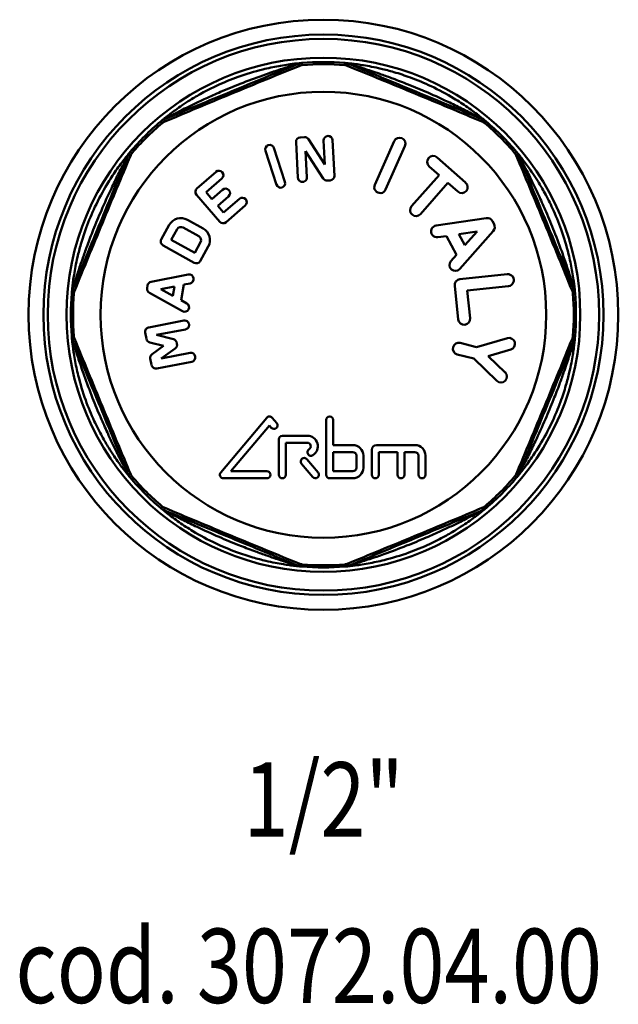
# Model space of a CAD drawing. Extents: x 562 to 756, y 76 to 290.
# Drawn here: x 642 to 682, y 76 to 142 of the extents above; entities that cross this region are included whole.
import ezdxf
from ezdxf.enums import TextEntityAlignment as Align

# ---------------------------------------------------------------- set-up
doc = ezdxf.new("R2010")
doc.units = 0
doc.layers.add('AM_0', color=7, linetype='CONTINUOUS', lineweight=50)
doc.styles.get("Standard").update_dxf_attribs({"font": 'simplex.shx', "width": 0.8})

msp = doc.modelspace()

# ---------------------------------------------------------------- linework, layer by layer
at = {"layer": 'AM_0'}
for p, q in [((660.765, 139.254), (660.778, 139.108)), ((663.662, 139.254), (663.65, 139.108)), ((651.261, 135.317), (651.355, 135.205)), ((673.167, 135.317), (673.072, 135.205)), ((660.372, 133.936), (660.498, 131.539)), ((660.933, 134.266), (660.656, 134.251)), ((662.312, 132.417), (661.2, 134.129)), ((662.227, 134.033), (662.312, 132.417)), ((662.952, 131.668), (662.826, 134.064)), ((666.973, 133.989), (665.672, 131.066)), ((649.212, 133.269), (649.324, 133.175)), ((658.313, 133.351), (659.055, 131.068)), ((659.625, 131.254), (658.884, 133.536)), ((661.005, 133.328), (662.206, 131.478)), ((661.097, 131.57), (661.005, 133.328)), ((666.403, 130.741), (667.704, 133.664)), ((675.103, 133.175), (675.215, 133.269)), ((671.788, 131.203), (669.871, 132.899)), ((654.985, 131.932), (653.696, 130.812)), ((669.341, 132.3), (670, 131.717)), ((654.316, 130.556), (655.378, 131.479)), ((662.473, 131.342), (662.668, 131.352)), ((670, 131.717), (668.145, 129.62)), ((668.744, 129.09), (670.599, 131.187)), ((670.599, 131.187), (671.258, 130.604)), ((654.71, 130.103), (654.316, 130.556)), ((655.432, 130.731), (654.71, 130.103)), ((653.666, 130.389), (655.241, 128.577)), ((655.103, 129.65), (655.826, 130.278)), ((656.559, 130.121), (655.497, 129.197)), ((655.497, 129.197), (655.103, 129.65)), ((655.664, 128.548), (656.953, 129.668)), ((654.114, 128.125), (653.065, 128.706)), ((673.175, 128.822), (669.807, 128.318)), ((673.7, 128.406), (673.585, 128.617)), ((651.841, 128.355), (651.304, 127.387)), ((651.975, 127.358), (652.366, 128.065)), ((652.774, 128.182), (653.823, 127.6)), ((671.332, 127.738), (672.553, 127.92)), ((671.391, 125.4), (673.648, 127.95)), ((672.553, 127.92), (671.735, 126.995)), ((653.549, 126.486), (651.975, 127.358)), ((653.94, 127.192), (653.549, 126.486)), ((669.925, 127.527), (670.49, 127.612)), ((670.49, 127.612), (671.171, 126.358)), ((671.735, 126.995), (671.332, 127.738)), ((651.421, 126.979), (653.52, 125.816)), ((653.928, 125.932), (654.465, 126.901)), ((671.171, 126.358), (670.792, 125.93)), ((653.122, 125.017), (650.615, 124.53)), ((674.589, 125.043), (671.406, 124.708)), ((650.376, 124.282), (650.347, 124.105)), ((651.28, 124.048), (652.189, 124.224)), ((652.09, 123.599), (651.28, 124.048)), ((652.189, 124.224), (652.09, 123.599)), ((652.648, 123.289), (652.816, 124.346)), ((652.816, 124.346), (653.236, 124.428)), ((671.05, 124.269), (671.288, 122.004)), ((671.888, 123.954), (674.672, 124.247)), ((672.084, 122.088), (671.888, 123.954)), ((645.276, 123.765), (645.422, 123.752)), ((650.498, 123.795), (652.732, 122.557)), ((653.023, 123.082), (652.648, 123.289)), ((679.152, 123.765), (679.006, 123.752)), ((652.817, 121.925), (650.461, 121.469)), ((650.981, 120.959), (652.931, 121.336)), ((645.276, 120.868), (645.422, 120.88)), ((650.222, 121.116), (650.306, 120.686)), ((652.118, 120.674), (650.981, 120.959)), ((674.601, 120.742), (672.524, 120.147)), ((679.152, 120.868), (679.006, 120.88)), ((650.528, 120.452), (651.447, 120.223)), ((651.447, 120.223), (650.681, 119.667)), ((651.29, 119.368), (652.238, 120.057)), ((652.357, 120.357), (652.34, 120.44)), ((672.524, 120.147), (671.422, 120.422)), ((673.306, 119.538), (674.821, 119.973)), ((650.562, 119.367), (650.646, 118.937)), ((653.239, 119.746), (651.29, 119.368)), ((671.228, 119.646), (672.328, 119.371)), ((672.328, 119.371), (673.884, 117.868)), ((674.44, 118.443), (673.306, 119.538)), ((650.998, 118.7), (653.354, 119.158)), ((658.398, 115.391), (655.304, 111.704)), ((659.068, 115.024), (658.76, 115.391)), ((655.991, 111.788), (658.579, 114.872)), ((658.579, 114.872), (658.706, 114.721)), ((662.401, 115.24), (662.401, 111.552)), ((662.873, 113.552), (662.873, 115.24)), ((659.214, 113.94), (659.214, 111.552)), ((661.128, 114.176), (659.45, 114.176)), ((659.686, 111.552), (659.686, 113.704)), ((659.686, 113.704), (661.128, 113.704)), ((664.197, 113.552), (662.873, 113.552)), ((668.376, 113.552), (665.781, 113.552)), ((662.873, 111.788), (662.873, 113.08)), ((662.873, 113.08), (664.197, 113.08)), ((664.433, 112.844), (664.433, 112.024)), ((664.905, 112.024), (664.905, 112.844)), ((665.469, 113.24), (665.469, 111.552)), ((665.941, 113.08), (667.196, 113.08)), ((665.941, 111.552), (665.941, 113.08)), ((667.196, 113.08), (667.196, 111.552)), ((667.668, 113.08), (668.376, 113.08)), ((667.668, 111.552), (667.668, 113.08)), ((668.612, 112.844), (668.612, 111.552)), ((669.084, 111.552), (669.084, 112.844)), ((660.741, 112.296), (661.492, 111.4)), ((661.854, 111.704), (661.102, 112.599)), ((649.212, 111.363), (649.324, 111.458)), ((655.485, 111.316), (658.41, 111.316)), ((658.41, 111.788), (655.991, 111.788)), ((662.637, 111.316), (664.197, 111.316)), ((664.197, 111.788), (662.873, 111.788)), ((675.215, 111.363), (675.103, 111.458)), ((651.261, 109.315), (651.355, 109.427)), ((673.167, 109.315), (673.072, 109.427)), ((660.765, 105.378), (660.778, 105.524)), ((663.662, 105.378), (663.65, 105.524))]:
    msp.add_line(p, q, dxfattribs=at)
for radius in [19.85, 18.85, 18.557, 17.293, 15]:
    msp.add_circle((662.214, 122.316), radius, dxfattribs=at)
for centre, radius, start, end in [((662.214, 122.316), 17, 85.11244, 94.88756), ((662.214, 122.316), 16.854, 85.11244, 94.88756), ((662.214, 122.316), 17, 130.11244, 139.88756), ((662.214, 122.316), 16.854, 130.11244, 139.88756), ((662.214, 122.316), 16.854, 40.11244, 49.88756), ((662.214, 122.316), 17, 40.11244, 49.88756), ((660.672, 133.952), 0.3, 93, 183), ((660.948, 133.966), 0.3, 33, 93), ((662.527, 134.049), 0.3, 3, 183), ((667.339, 133.827), 0.4, 336, 156), ((658.598, 133.443), 0.3, 18, 198), ((669.606, 132.599), 0.4, 48.5, 228.5), ((655.181, 131.706), 0.3, 311, 131), ((659.34, 131.161), 0.3, 198, 18), ((660.798, 131.555), 0.3, 183, 3), ((662.458, 131.642), 0.3, 213, 273), ((662.652, 131.652), 0.3, 273, 3), ((671.523, 130.903), 0.4, 228.5, 48.5), ((653.893, 130.585), 0.3, 131, 221), ((655.629, 130.505), 0.3, 311, 131), ((666.037, 130.903), 0.4, 156, 336), ((656.756, 129.894), 0.3, 311, 131), ((668.444, 129.355), 0.4, 138.5, 318.5), ((652.628, 127.919), 0.9, 61, 151), ((655.467, 128.774), 0.3, 221, 311), ((673.234, 128.426), 0.4, 28.5, 98.5), ((652.628, 127.919), 0.3, 61, 151), ((653.678, 127.337), 0.9, 331, 61), ((669.866, 127.923), 0.4, 98.5, 278.5), ((673.348, 128.215), 0.4, 318.5, 28.5), ((651.567, 127.241), 0.3, 151, 241), ((653.678, 127.337), 0.3, 331, 61), ((653.666, 126.078), 0.3, 241, 331), ((671.092, 125.665), 0.4, 138.5, 318.5), ((650.672, 124.235), 0.3, 101, 171), ((653.179, 124.723), 0.3, 281, 101), ((671.448, 124.31), 0.4, 96, 186), ((674.63, 124.645), 0.4, 276, 96), ((650.644, 124.058), 0.3, 171, 241), ((662.214, 122.316), 17, 175.11244, 184.88756), ((662.214, 122.316), 16.854, 175.11244, 184.88756), ((662.214, 122.316), 16.854, 355.11244, 4.88756), ((662.214, 122.316), 17, 355.11244, 4.88756), ((652.878, 122.819), 0.3, 241, 61), ((652.874, 121.63), 0.3, 280.94132, 100.94132), ((671.686, 122.046), 0.4, 186, 6), ((650.517, 121.175), 0.3, 100.78481, 191.28917), ((650.601, 120.743), 0.3, 191, 256), ((652.046, 120.383), 0.3, 11, 76), ((674.711, 120.357), 0.4, 286, 106), ((652.062, 120.3), 0.3, 306, 11), ((671.325, 120.034), 0.4, 75.94132, 255.94132), ((650.857, 119.424), 0.3, 126, 191), ((653.296, 119.452), 0.3, 281, 101), ((650.941, 118.994), 0.3, 191, 281), ((674.162, 118.156), 0.4, 226, 46), ((658.579, 115.24), 0.236, 40, 140), ((662.637, 115.24), 0.236, 0, 180), ((658.887, 114.872), 0.236, 220, 40), ((659.45, 113.94), 0.236, 90, 180), ((661.128, 113.468), 0.708, 301.95322, 90), ((661.128, 113.468), 0.236, 301.95322, 90), ((661.378, 113.067), 0.236, 121.95322, 301.95322), ((664.197, 112.844), 0.708, 0, 90), ((665.781, 113.24), 0.312, 90, 180), ((668.376, 112.844), 0.708, 0, 90), ((660.922, 112.447), 0.236, 40, 220), ((664.197, 112.844), 0.236, 0, 90), ((668.376, 112.844), 0.236, 0, 90), ((664.197, 112.024), 0.236, 270, 0), ((664.197, 112.024), 0.708, 270, 0), ((662.214, 122.316), 17, 220.11244, 229.88756), ((662.214, 122.316), 16.854, 220.11244, 229.88756), ((655.485, 111.552), 0.236, 140, 270), ((658.41, 111.552), 0.236, 270, 90), ((659.45, 111.552), 0.236, 180, 0), ((661.673, 111.552), 0.236, 220, 40), ((662.637, 111.552), 0.236, 180, 270), ((665.705, 111.552), 0.236, 180, 0), ((667.432, 111.552), 0.236, 180, 0), ((668.848, 111.552), 0.236, 180, 0), ((662.214, 122.316), 16.854, 310.11244, 319.88756), ((662.214, 122.316), 17, 310.11244, 319.88756), ((662.214, 122.316), 17, 265.11244, 274.88756), ((662.214, 122.316), 16.854, 265.11244, 274.88756)]:
    msp.add_arc(centre, radius, start, end, dxfattribs=at)
for centre, major_axis, start_param, end_param in [((660.659, 138.72), (-0.191, 0.462), 5.45457, 6.283185), ((663.768, 138.72), (0.191, 0.462), 0, 0.828615), ((651.714, 135.015), (-0.191, 0.462), 0, 0.828615), ((672.714, 135.015), (0.191, 0.462), 5.45457, 6.283185), ((649.515, 132.816), (-0.462, 0.191), 5.45457, 6.283185), ((674.912, 132.816), (0.462, 0.191), 0, 0.828615), ((645.81, 123.871), (-0.462, 0.191), 0, 0.828615), ((678.618, 123.871), (0.462, 0.191), 5.45457, 6.283185), ((645.81, 120.762), (-0.462, -0.191), 5.45457, 6.283185), ((678.618, 120.762), (0.462, -0.191), 0, 0.828615), ((649.515, 111.816), (-0.462, -0.191), 0, 0.828615), ((674.912, 111.816), (0.462, -0.191), 5.45457, 6.283185), ((651.714, 109.618), (-0.191, -0.462), 5.45457, 6.283185), ((672.714, 109.618), (0.191, -0.462), 0, 0.828615), ((660.659, 105.912), (-0.191, -0.462), 0, 0.828615), ((663.768, 105.912), (0.191, -0.462), 5.45457, 6.283185)]:
    msp.add_ellipse(centre, major_axis=major_axis, ratio=0.281897, start_param=start_param, end_param=end_param, dxfattribs=at)
for points, knots in [([(660.765, 139.254), (660.765, 139.254), (660.642, 139.244), (660.415, 139.221), (660.325, 139.211), (659.912, 139.163), (659.557, 139.111), (658.848, 138.983), (658.49, 138.907), (657.574, 138.681), (657.017, 138.513), (655.994, 138.146), (655.525, 137.953), (654.712, 137.576), (654.364, 137.4), (653.762, 137.069), (653.504, 136.918), (653.066, 136.647), (652.884, 136.529), (652.55, 136.304), (652.399, 136.198), (652.134, 136.006), (652.02, 135.921), (651.831, 135.778), (651.755, 135.718), (651.625, 135.616), (651.571, 135.573), (651.481, 135.5), (651.444, 135.47), (651.385, 135.421), (651.361, 135.401), (651.326, 135.372), (651.313, 135.361), (651.291, 135.342), (651.281, 135.334), (651.269, 135.324), (651.265, 135.321), (651.262, 135.318), (651.261, 135.317), (651.261, 135.317)], [0, 0, 0, 0, 0.055026, 0.055026, 0.085682, 0.085682, 0.190209, 0.190209, 0.294735, 0.294735, 0.458727, 0.458727, 0.601772, 0.601772, 0.711807, 0.711807, 0.796449, 0.796449, 0.858668, 0.858668, 0.91231, 0.91231, 0.954785, 0.954785, 0.985033, 0.985033, 1.0083, 1.0083, 1.026198, 1.026198, 1.039966, 1.039966, 1.049173, 1.049173, 1.059022, 1.059022, 1.066599, 1.066599, 1.071335, 1.071335, 1.071335, 1.071335]), ([(660.468, 139.182), (659.016, 138.581), (657.508, 137.956), (654.482, 136.703), (652.974, 136.078), (651.522, 135.477)], [0, 0, 0, 0, 0.4912225, 0.4912225, 0.9824449, 0.9824449, 0.9824449, 0.9824449]), ([(651.522, 135.477), (651.522, 135.477), (651.523, 135.477), (651.527, 135.479), (651.531, 135.481), (651.543, 135.488), (651.553, 135.493), (651.577, 135.506), (651.59, 135.513), (651.626, 135.532), (651.65, 135.546), (651.712, 135.579), (651.75, 135.599), (651.843, 135.649), (651.898, 135.678), (652.031, 135.749), (652.109, 135.79), (652.301, 135.89), (652.417, 135.95), (652.684, 136.086), (652.836, 136.163), (653.169, 136.328), (653.351, 136.416), (653.783, 136.624), (654.035, 136.742), (654.62, 137.01), (654.955, 137.158), (655.728, 137.491), (656.17, 137.674), (657.12, 138.049), (657.63, 138.241), (658.459, 138.536), (658.779, 138.647), (659.41, 138.856), (659.723, 138.955), (660.084, 139.066), (660.163, 139.09), (660.361, 139.15), (660.468, 139.182), (660.468, 139.182)], [-1.071335, -1.071335, -1.071335, -1.071335, -1.066599, -1.066599, -1.059022, -1.059022, -1.049173, -1.049173, -1.039966, -1.039966, -1.026198, -1.026198, -1.0083, -1.0083, -0.985033, -0.985033, -0.954785, -0.954785, -0.91231, -0.91231, -0.858668, -0.858668, -0.796449, -0.796449, -0.711807, -0.711807, -0.601772, -0.601772, -0.458727, -0.458727, -0.294735, -0.294735, -0.190209, -0.190209, -0.085682, -0.085682, -0.055026, -0.055026, 0, 0, 0, 0]), ([(660.765, 139.254), (660.714, 139.25), (660.663, 139.241), (660.563, 139.217), (660.514, 139.201), (660.468, 139.182)], [-0.01559053, -0.01559053, -0.01559053, -0.01559053, -0.00783654, -0.00783654, 0, 0, 0, 0]), ([(660.626, 139.072), (660.65, 139.081), (660.674, 139.09), (660.725, 139.102), (660.752, 139.106), (660.778, 139.108)], [0, 0, 0, 0, 0.00783654, 0.00783654, 0.01559053, 0.01559053, 0.01559053, 0.01559053]), ([(663.65, 139.108), (663.676, 139.106), (663.702, 139.102), (663.753, 139.09), (663.778, 139.082), (663.802, 139.072)], [0, 0, 0, 0, 0.00773758, 0.00773758, 0.01559053, 0.01559053, 0.01559053, 0.01559053]), ([(663.96, 139.182), (663.913, 139.201), (663.864, 139.217), (663.765, 139.242), (663.714, 139.25), (663.662, 139.254)], [-0.01559053, -0.01559053, -0.01559053, -0.01559053, -0.00773758, -0.00773758, 0, 0, 0, 0]), ([(673.167, 135.317), (673.167, 135.317), (673.072, 135.397), (672.895, 135.542), (672.824, 135.599), (672.498, 135.856), (672.211, 136.07), (671.619, 136.482), (671.313, 136.681), (670.504, 137.169), (669.992, 137.444), (669.009, 137.907), (668.541, 138.103), (667.7, 138.411), (667.329, 138.533), (666.669, 138.725), (666.38, 138.8), (665.879, 138.918), (665.666, 138.963), (665.271, 139.04), (665.089, 139.072), (664.767, 139.124), (664.626, 139.145), (664.391, 139.176), (664.295, 139.189), (664.131, 139.208), (664.062, 139.215), (663.947, 139.228), (663.9, 139.232), (663.823, 139.24), (663.792, 139.243), (663.746, 139.247), (663.73, 139.248), (663.701, 139.251), (663.689, 139.252), (663.673, 139.253), (663.668, 139.254), (663.663, 139.254), (663.662, 139.254), (663.662, 139.254)], [0, 0, 0, 0, 0.055026, 0.055026, 0.085682, 0.085682, 0.190209, 0.190209, 0.294735, 0.294735, 0.458727, 0.458727, 0.601772, 0.601772, 0.711807, 0.711807, 0.796449, 0.796449, 0.858668, 0.858668, 0.91231, 0.91231, 0.954785, 0.954785, 0.985033, 0.985033, 1.0083, 1.0083, 1.026198, 1.026198, 1.039966, 1.039966, 1.049173, 1.049173, 1.059022, 1.059022, 1.066599, 1.066599, 1.071335, 1.071335, 1.071335, 1.071335]), ([(672.905, 135.477), (671.454, 136.078), (669.945, 136.703), (666.92, 137.956), (665.411, 138.581), (663.96, 139.182)], [0, 0, 0, 0, 0.4912225, 0.4912225, 0.9824449, 0.9824449, 0.9824449, 0.9824449]), ([(663.96, 139.182), (663.96, 139.182), (663.96, 139.182), (663.964, 139.18), (663.969, 139.179), (663.983, 139.175), (663.993, 139.172), (664.019, 139.164), (664.033, 139.16), (664.072, 139.148), (664.099, 139.14), (664.166, 139.12), (664.208, 139.108), (664.308, 139.077), (664.368, 139.059), (664.511, 139.015), (664.596, 138.989), (664.803, 138.924), (664.927, 138.884), (665.212, 138.791), (665.374, 138.738), (665.726, 138.619), (665.917, 138.554), (666.369, 138.395), (666.631, 138.3), (667.234, 138.076), (667.576, 137.944), (668.358, 137.633), (668.799, 137.449), (669.737, 137.043), (670.233, 136.818), (671.028, 136.441), (671.333, 136.292), (671.926, 135.994), (672.218, 135.843), (672.552, 135.666), (672.625, 135.628), (672.807, 135.53), (672.905, 135.477), (672.905, 135.477)], [-1.071335, -1.071335, -1.071335, -1.071335, -1.066599, -1.066599, -1.059022, -1.059022, -1.049173, -1.049173, -1.039966, -1.039966, -1.026198, -1.026198, -1.0083, -1.0083, -0.985033, -0.985033, -0.954785, -0.954785, -0.91231, -0.91231, -0.858668, -0.858668, -0.796449, -0.796449, -0.711807, -0.711807, -0.601772, -0.601772, -0.458727, -0.458727, -0.294735, -0.294735, -0.190209, -0.190209, -0.085682, -0.085682, -0.055026, -0.055026, 0, 0, 0, 0]), ([(651.489, 135.287), (652.965, 135.909), (654.505, 136.553), (657.598, 137.835), (659.142, 138.468), (660.626, 139.072)], [-0.9824449, -0.9824449, -0.9824449, -0.9824449, -0.4912225, -0.4912225, 0, 0, 0, 0]), ([(663.802, 139.072), (665.285, 138.468), (666.83, 137.835), (669.923, 136.553), (671.463, 135.909), (672.939, 135.287)], [-0.9824449, -0.9824449, -0.9824449, -0.9824449, -0.4912225, -0.4912225, 0, 0, 0, 0]), ([(651.522, 135.477), (651.476, 135.457), (651.43, 135.434), (651.342, 135.381), (651.3, 135.351), (651.261, 135.317)], [-0.01559053, -0.01559053, -0.01559053, -0.01559053, -0.00773758, -0.00773758, 0, 0, 0, 0]), ([(651.355, 135.205), (651.375, 135.222), (651.397, 135.238), (651.442, 135.265), (651.465, 135.277), (651.489, 135.287)], [0, 0, 0, 0, 0.00773758, 0.00773758, 0.01559053, 0.01559053, 0.01559053, 0.01559053]), ([(673.167, 135.317), (673.127, 135.351), (673.085, 135.381), (672.997, 135.434), (672.951, 135.457), (672.905, 135.477)], [-0.01559053, -0.01559053, -0.01559053, -0.01559053, -0.00783654, -0.00783654, 0, 0, 0, 0]), ([(672.939, 135.287), (672.963, 135.277), (672.986, 135.265), (673.031, 135.238), (673.052, 135.222), (673.072, 135.205)], [0, 0, 0, 0, 0.00783654, 0.00783654, 0.01559053, 0.01559053, 0.01559053, 0.01559053]), ([(649.212, 133.269), (649.212, 133.269), (649.133, 133.174), (648.988, 132.997), (648.931, 132.927), (648.674, 132.601), (648.459, 132.313), (648.048, 131.722), (647.849, 131.415), (647.361, 130.606), (647.086, 130.094), (646.623, 129.111), (646.427, 128.643), (646.119, 127.802), (645.997, 127.432), (645.805, 126.771), (645.73, 126.483), (645.612, 125.981), (645.567, 125.769), (645.49, 125.374), (645.458, 125.191), (645.406, 124.869), (645.385, 124.728), (645.353, 124.493), (645.341, 124.397), (645.322, 124.233), (645.314, 124.164), (645.302, 124.049), (645.298, 124.002), (645.29, 123.925), (645.287, 123.894), (645.283, 123.849), (645.282, 123.832), (645.279, 123.803), (645.278, 123.791), (645.276, 123.775), (645.276, 123.77), (645.276, 123.765), (645.276, 123.765), (645.276, 123.765)], [0, 0, 0, 0, 0.055026, 0.055026, 0.085682, 0.085682, 0.190209, 0.190209, 0.294735, 0.294735, 0.458727, 0.458727, 0.601772, 0.601772, 0.711807, 0.711807, 0.796449, 0.796449, 0.858668, 0.858668, 0.91231, 0.91231, 0.954785, 0.954785, 0.985033, 0.985033, 1.0083, 1.0083, 1.026198, 1.026198, 1.039966, 1.039966, 1.049173, 1.049173, 1.059022, 1.059022, 1.066599, 1.066599, 1.071335, 1.071335, 1.071335, 1.071335]), ([(649.212, 133.269), (649.179, 133.23), (649.149, 133.187), (649.096, 133.1), (649.073, 133.054), (649.053, 133.007)], [-0.01559053, -0.01559053, -0.01559053, -0.01559053, -0.00783654, -0.00783654, 0, 0, 0, 0]), ([(649.243, 133.041), (649.253, 133.065), (649.265, 133.088), (649.292, 133.133), (649.307, 133.155), (649.324, 133.175)], [0, 0, 0, 0, 0.00783654, 0.00783654, 0.01559053, 0.01559053, 0.01559053, 0.01559053]), ([(675.103, 133.175), (675.12, 133.155), (675.135, 133.133), (675.163, 133.088), (675.175, 133.065), (675.185, 133.041)], [0, 0, 0, 0, 0.00773758, 0.00773758, 0.01559053, 0.01559053, 0.01559053, 0.01559053]), ([(675.374, 133.007), (675.355, 133.054), (675.332, 133.1), (675.278, 133.188), (675.248, 133.23), (675.215, 133.269)], [-0.01559053, -0.01559053, -0.01559053, -0.01559053, -0.00773758, -0.00773758, 0, 0, 0, 0]), ([(679.152, 123.765), (679.152, 123.765), (679.142, 123.888), (679.119, 124.115), (679.109, 124.205), (679.06, 124.618), (679.009, 124.973), (678.881, 125.682), (678.805, 126.04), (678.578, 126.956), (678.41, 127.513), (678.043, 128.536), (677.851, 129.005), (677.474, 129.818), (677.298, 130.166), (676.967, 130.768), (676.816, 131.026), (676.545, 131.464), (676.426, 131.646), (676.201, 131.98), (676.095, 132.131), (675.904, 132.396), (675.819, 132.51), (675.675, 132.699), (675.616, 132.775), (675.514, 132.905), (675.47, 132.959), (675.398, 133.049), (675.367, 133.086), (675.318, 133.145), (675.298, 133.169), (675.269, 133.204), (675.259, 133.217), (675.24, 133.239), (675.232, 133.249), (675.222, 133.261), (675.219, 133.265), (675.216, 133.268), (675.215, 133.269), (675.215, 133.269)], [0, 0, 0, 0, 0.055026, 0.055026, 0.085682, 0.085682, 0.190209, 0.190209, 0.294735, 0.294735, 0.458727, 0.458727, 0.601772, 0.601772, 0.711807, 0.711807, 0.796449, 0.796449, 0.858668, 0.858668, 0.91231, 0.91231, 0.954785, 0.954785, 0.985033, 0.985033, 1.0083, 1.0083, 1.026198, 1.026198, 1.039966, 1.039966, 1.049173, 1.049173, 1.059022, 1.059022, 1.066599, 1.066599, 1.071335, 1.071335, 1.071335, 1.071335]), ([(649.053, 133.007), (648.452, 131.556), (647.827, 130.048), (646.574, 127.022), (645.949, 125.513), (645.348, 124.062)], [0, 0, 0, 0, 0.4912225, 0.4912225, 0.9824449, 0.9824449, 0.9824449, 0.9824449]), ([(645.348, 124.062), (645.348, 124.062), (645.348, 124.063), (645.349, 124.067), (645.351, 124.071), (645.355, 124.085), (645.358, 124.096), (645.366, 124.121), (645.37, 124.135), (645.381, 124.175), (645.39, 124.201), (645.41, 124.268), (645.422, 124.31), (645.453, 124.41), (645.471, 124.471), (645.515, 124.614), (645.541, 124.698), (645.606, 124.905), (645.646, 125.029), (645.738, 125.314), (645.792, 125.476), (645.911, 125.829), (645.976, 126.019), (646.135, 126.471), (646.23, 126.733), (646.454, 127.337), (646.586, 127.678), (646.897, 128.461), (647.081, 128.902), (647.487, 129.839), (647.712, 130.335), (648.089, 131.13), (648.238, 131.435), (648.536, 132.029), (648.687, 132.32), (648.863, 132.654), (648.902, 132.727), (649, 132.909), (649.053, 133.007), (649.053, 133.007)], [-1.071335, -1.071335, -1.071335, -1.071335, -1.066599, -1.066599, -1.059022, -1.059022, -1.049173, -1.049173, -1.039966, -1.039966, -1.026198, -1.026198, -1.0083, -1.0083, -0.985033, -0.985033, -0.954785, -0.954785, -0.91231, -0.91231, -0.858668, -0.858668, -0.796449, -0.796449, -0.711807, -0.711807, -0.601772, -0.601772, -0.458727, -0.458727, -0.294735, -0.294735, -0.190209, -0.190209, -0.085682, -0.085682, -0.055026, -0.055026, 0, 0, 0, 0]), ([(645.458, 123.904), (646.062, 125.388), (646.695, 126.932), (647.977, 130.025), (648.621, 131.565), (649.243, 133.041)], [-0.9824449, -0.9824449, -0.9824449, -0.9824449, -0.4912225, -0.4912225, 0, 0, 0, 0]), ([(675.185, 133.041), (675.806, 131.565), (676.451, 130.025), (677.732, 126.932), (678.365, 125.388), (678.97, 123.904)], [-0.9824449, -0.9824449, -0.9824449, -0.9824449, -0.4912225, -0.4912225, 0, 0, 0, 0]), ([(679.079, 124.062), (678.478, 125.513), (677.853, 127.022), (676.6, 130.047), (675.975, 131.556), (675.374, 133.007)], [0, 0, 0, 0, 0.4912225, 0.4912225, 0.9824449, 0.9824449, 0.9824449, 0.9824449]), ([(675.374, 133.007), (675.374, 133.007), (675.375, 133.007), (675.376, 133.003), (675.379, 132.999), (675.386, 132.986), (675.391, 132.977), (675.404, 132.953), (675.411, 132.94), (675.43, 132.904), (675.443, 132.88), (675.477, 132.818), (675.497, 132.78), (675.547, 132.687), (675.576, 132.632), (675.646, 132.499), (675.687, 132.421), (675.788, 132.229), (675.847, 132.113), (675.984, 131.846), (676.06, 131.694), (676.225, 131.361), (676.314, 131.179), (676.521, 130.747), (676.639, 130.495), (676.907, 129.91), (677.056, 129.575), (677.389, 128.801), (677.571, 128.36), (677.947, 127.41), (678.139, 126.9), (678.434, 126.071), (678.544, 125.751), (678.753, 125.12), (678.853, 124.807), (678.964, 124.446), (678.988, 124.367), (679.048, 124.169), (679.079, 124.062), (679.079, 124.062)], [-1.071335, -1.071335, -1.071335, -1.071335, -1.066599, -1.066599, -1.059022, -1.059022, -1.049173, -1.049173, -1.039966, -1.039966, -1.026198, -1.026198, -1.0083, -1.0083, -0.985033, -0.985033, -0.954785, -0.954785, -0.91231, -0.91231, -0.858668, -0.858668, -0.796449, -0.796449, -0.711807, -0.711807, -0.601772, -0.601772, -0.458727, -0.458727, -0.294735, -0.294735, -0.190209, -0.190209, -0.085682, -0.085682, -0.055026, -0.055026, 0, 0, 0, 0]), ([(645.348, 124.062), (645.329, 124.016), (645.313, 123.967), (645.288, 123.867), (645.28, 123.816), (645.276, 123.765)], [-0.01559053, -0.01559053, -0.01559053, -0.01559053, -0.00773758, -0.00773758, 0, 0, 0, 0]), ([(645.422, 123.752), (645.424, 123.778), (645.428, 123.804), (645.44, 123.855), (645.448, 123.88), (645.458, 123.904)], [0, 0, 0, 0, 0.00773758, 0.00773758, 0.01559053, 0.01559053, 0.01559053, 0.01559053]), ([(678.97, 123.904), (678.979, 123.88), (678.987, 123.855), (679, 123.804), (679.004, 123.778), (679.006, 123.752)], [0, 0, 0, 0, 0.00783654, 0.00783654, 0.01559053, 0.01559053, 0.01559053, 0.01559053]), ([(679.152, 123.765), (679.148, 123.816), (679.139, 123.867), (679.115, 123.967), (679.099, 124.016), (679.079, 124.062)], [-0.01559053, -0.01559053, -0.01559053, -0.01559053, -0.00783654, -0.00783654, 0, 0, 0, 0]), ([(645.276, 120.868), (645.28, 120.816), (645.288, 120.765), (645.313, 120.665), (645.329, 120.617), (645.348, 120.57)], [-0.01559053, -0.01559053, -0.01559053, -0.01559053, -0.00783654, -0.00783654, 0, 0, 0, 0]), ([(645.276, 120.868), (645.276, 120.868), (645.286, 120.744), (645.309, 120.517), (645.319, 120.427), (645.367, 120.014), (645.419, 119.659), (645.546, 118.95), (645.622, 118.593), (645.849, 117.676), (646.017, 117.119), (646.384, 116.097), (646.577, 115.627), (646.954, 114.814), (647.13, 114.467), (647.461, 113.864), (647.611, 113.606), (647.883, 113.169), (648.001, 112.986), (648.226, 112.653), (648.332, 112.501), (648.524, 112.237), (648.608, 112.122), (648.752, 111.934), (648.812, 111.857), (648.914, 111.728), (648.957, 111.673), (649.03, 111.584), (649.06, 111.547), (649.109, 111.487), (649.129, 111.463), (649.158, 111.428), (649.169, 111.415), (649.187, 111.393), (649.195, 111.383), (649.206, 111.371), (649.209, 111.367), (649.212, 111.364), (649.212, 111.363), (649.212, 111.363)], [0, 0, 0, 0, 0.055026, 0.055026, 0.085682, 0.085682, 0.190209, 0.190209, 0.294735, 0.294735, 0.458727, 0.458727, 0.601772, 0.601772, 0.711807, 0.711807, 0.796449, 0.796449, 0.858668, 0.858668, 0.91231, 0.91231, 0.954785, 0.954785, 0.985033, 0.985033, 1.0083, 1.0083, 1.026198, 1.026198, 1.039966, 1.039966, 1.049173, 1.049173, 1.059022, 1.059022, 1.066599, 1.066599, 1.071335, 1.071335, 1.071335, 1.071335]), ([(645.348, 120.57), (645.949, 119.119), (646.574, 117.61), (647.827, 114.585), (648.452, 113.076), (649.053, 111.625)], [0, 0, 0, 0, 0.4912225, 0.4912225, 0.9824449, 0.9824449, 0.9824449, 0.9824449]), ([(649.053, 111.625), (649.053, 111.625), (649.053, 111.625), (649.051, 111.629), (649.049, 111.633), (649.042, 111.646), (649.037, 111.656), (649.024, 111.679), (649.017, 111.692), (648.997, 111.728), (648.984, 111.753), (648.951, 111.814), (648.93, 111.852), (648.881, 111.945), (648.851, 112.001), (648.781, 112.133), (648.74, 112.211), (648.64, 112.404), (648.58, 112.519), (648.444, 112.786), (648.367, 112.939), (648.202, 113.272), (648.114, 113.453), (647.906, 113.885), (647.788, 114.137), (647.52, 114.723), (647.372, 115.057), (647.038, 115.831), (646.856, 116.272), (646.48, 117.222), (646.289, 117.732), (645.993, 118.561), (645.883, 118.882), (645.674, 119.512), (645.575, 119.825), (645.463, 120.186), (645.439, 120.265), (645.38, 120.463), (645.348, 120.57), (645.348, 120.57)], [-1.071335, -1.071335, -1.071335, -1.071335, -1.066599, -1.066599, -1.059022, -1.059022, -1.049173, -1.049173, -1.039966, -1.039966, -1.026198, -1.026198, -1.0083, -1.0083, -0.985033, -0.985033, -0.954785, -0.954785, -0.91231, -0.91231, -0.858668, -0.858668, -0.796449, -0.796449, -0.711807, -0.711807, -0.601772, -0.601772, -0.458727, -0.458727, -0.294735, -0.294735, -0.190209, -0.190209, -0.085682, -0.085682, -0.055026, -0.055026, 0, 0, 0, 0]), ([(645.458, 120.728), (645.448, 120.752), (645.44, 120.777), (645.428, 120.828), (645.424, 120.854), (645.422, 120.88)], [0, 0, 0, 0, 0.00783654, 0.00783654, 0.01559053, 0.01559053, 0.01559053, 0.01559053]), ([(649.243, 111.591), (648.621, 113.067), (647.977, 114.607), (646.695, 117.7), (646.062, 119.245), (645.458, 120.728)], [-0.9824449, -0.9824449, -0.9824449, -0.9824449, -0.4912225, -0.4912225, 0, 0, 0, 0]), ([(678.97, 120.728), (678.365, 119.245), (677.732, 117.7), (676.451, 114.607), (675.806, 113.067), (675.185, 111.591)], [-0.9824449, -0.9824449, -0.9824449, -0.9824449, -0.4912225, -0.4912225, 0, 0, 0, 0]), ([(675.215, 111.363), (675.215, 111.363), (675.295, 111.458), (675.439, 111.635), (675.496, 111.705), (675.754, 112.031), (675.968, 112.319), (676.379, 112.911), (676.578, 113.217), (677.066, 114.026), (677.341, 114.538), (677.805, 115.521), (678.001, 115.989), (678.309, 116.83), (678.43, 117.2), (678.622, 117.861), (678.698, 118.15), (678.815, 118.651), (678.861, 118.864), (678.938, 119.259), (678.97, 119.441), (679.022, 119.763), (679.042, 119.904), (679.074, 120.139), (679.086, 120.235), (679.105, 120.399), (679.113, 120.468), (679.125, 120.583), (679.13, 120.63), (679.138, 120.707), (679.14, 120.738), (679.145, 120.783), (679.146, 120.8), (679.149, 120.829), (679.15, 120.841), (679.151, 120.857), (679.151, 120.862), (679.152, 120.867), (679.152, 120.868), (679.152, 120.868)], [0, 0, 0, 0, 0.055026, 0.055026, 0.085682, 0.085682, 0.190209, 0.190209, 0.294735, 0.294735, 0.458727, 0.458727, 0.601772, 0.601772, 0.711807, 0.711807, 0.796449, 0.796449, 0.858668, 0.858668, 0.91231, 0.91231, 0.954785, 0.954785, 0.985033, 0.985033, 1.0083, 1.0083, 1.026198, 1.026198, 1.039966, 1.039966, 1.049173, 1.049173, 1.059022, 1.059022, 1.066599, 1.066599, 1.071335, 1.071335, 1.071335, 1.071335]), ([(675.374, 111.625), (675.975, 113.076), (676.6, 114.585), (677.853, 117.61), (678.478, 119.119), (679.079, 120.57)], [0, 0, 0, 0, 0.4912225, 0.4912225, 0.9824449, 0.9824449, 0.9824449, 0.9824449]), ([(679.079, 120.57), (679.079, 120.57), (679.079, 120.569), (679.078, 120.566), (679.077, 120.561), (679.073, 120.547), (679.07, 120.537), (679.062, 120.511), (679.058, 120.497), (679.046, 120.458), (679.038, 120.431), (679.018, 120.364), (679.005, 120.322), (678.975, 120.222), (678.957, 120.162), (678.912, 120.018), (678.886, 119.934), (678.821, 119.727), (678.782, 119.603), (678.689, 119.318), (678.636, 119.156), (678.517, 118.804), (678.451, 118.613), (678.292, 118.161), (678.198, 117.899), (677.973, 117.296), (677.842, 116.954), (677.53, 116.171), (677.347, 115.73), (676.941, 114.793), (676.716, 114.297), (676.338, 113.502), (676.19, 113.197), (675.892, 112.603), (675.741, 112.312), (675.564, 111.978), (675.525, 111.905), (675.428, 111.723), (675.374, 111.625), (675.374, 111.625)], [-1.071335, -1.071335, -1.071335, -1.071335, -1.066599, -1.066599, -1.059022, -1.059022, -1.049173, -1.049173, -1.039966, -1.039966, -1.026198, -1.026198, -1.0083, -1.0083, -0.985033, -0.985033, -0.954785, -0.954785, -0.91231, -0.91231, -0.858668, -0.858668, -0.796449, -0.796449, -0.711807, -0.711807, -0.601772, -0.601772, -0.458727, -0.458727, -0.294735, -0.294735, -0.190209, -0.190209, -0.085682, -0.085682, -0.055026, -0.055026, 0, 0, 0, 0]), ([(679.006, 120.88), (679.004, 120.854), (679, 120.828), (678.987, 120.777), (678.979, 120.752), (678.97, 120.728)], [0, 0, 0, 0, 0.00773758, 0.00773758, 0.01559053, 0.01559053, 0.01559053, 0.01559053]), ([(679.079, 120.57), (679.099, 120.617), (679.115, 120.665), (679.139, 120.765), (679.148, 120.816), (679.152, 120.868)], [-0.01559053, -0.01559053, -0.01559053, -0.01559053, -0.00773758, -0.00773758, 0, 0, 0, 0]), ([(649.053, 111.625), (649.073, 111.578), (649.096, 111.533), (649.149, 111.445), (649.179, 111.403), (649.212, 111.363)], [-0.01559053, -0.01559053, -0.01559053, -0.01559053, -0.00773758, -0.00773758, 0, 0, 0, 0]), ([(649.324, 111.458), (649.308, 111.478), (649.292, 111.499), (649.265, 111.544), (649.253, 111.567), (649.243, 111.591)], [0, 0, 0, 0, 0.00773758, 0.00773758, 0.01559053, 0.01559053, 0.01559053, 0.01559053]), ([(675.185, 111.591), (675.175, 111.567), (675.163, 111.544), (675.136, 111.499), (675.12, 111.478), (675.103, 111.458)], [0, 0, 0, 0, 0.00783654, 0.00783654, 0.01559053, 0.01559053, 0.01559053, 0.01559053]), ([(675.215, 111.363), (675.248, 111.403), (675.279, 111.445), (675.332, 111.533), (675.355, 111.578), (675.374, 111.625)], [-0.01559053, -0.01559053, -0.01559053, -0.01559053, -0.00783654, -0.00783654, 0, 0, 0, 0]), ([(651.261, 109.315), (651.3, 109.282), (651.343, 109.251), (651.43, 109.198), (651.476, 109.175), (651.522, 109.156)], [-0.01559053, -0.01559053, -0.01559053, -0.01559053, -0.00783654, -0.00783654, 0, 0, 0, 0]), ([(651.261, 109.315), (651.261, 109.315), (651.355, 109.235), (651.533, 109.09), (651.603, 109.034), (651.929, 108.776), (652.216, 108.562), (652.808, 108.151), (653.115, 107.951), (653.923, 107.463), (654.436, 107.189), (655.419, 106.725), (655.887, 106.529), (656.728, 106.221), (657.098, 106.099), (657.758, 105.908), (658.047, 105.832), (658.549, 105.714), (658.761, 105.669), (659.156, 105.592), (659.339, 105.56), (659.661, 105.508), (659.801, 105.488), (660.037, 105.456), (660.133, 105.444), (660.296, 105.424), (660.366, 105.417), (660.48, 105.405), (660.528, 105.4), (660.605, 105.392), (660.636, 105.389), (660.681, 105.385), (660.697, 105.384), (660.727, 105.381), (660.739, 105.38), (660.755, 105.379), (660.76, 105.378), (660.764, 105.378), (660.765, 105.378), (660.765, 105.378)], [0, 0, 0, 0, 0.055026, 0.055026, 0.085682, 0.085682, 0.190209, 0.190209, 0.294735, 0.294735, 0.458727, 0.458727, 0.601772, 0.601772, 0.711807, 0.711807, 0.796449, 0.796449, 0.858668, 0.858668, 0.91231, 0.91231, 0.954785, 0.954785, 0.985033, 0.985033, 1.0083, 1.0083, 1.026198, 1.026198, 1.039966, 1.039966, 1.049173, 1.049173, 1.059022, 1.059022, 1.066599, 1.066599, 1.071335, 1.071335, 1.071335, 1.071335]), ([(651.489, 109.345), (651.465, 109.355), (651.442, 109.367), (651.397, 109.394), (651.375, 109.41), (651.355, 109.427)], [0, 0, 0, 0, 0.00783654, 0.00783654, 0.01559053, 0.01559053, 0.01559053, 0.01559053]), ([(660.626, 105.56), (659.142, 106.165), (657.598, 106.798), (654.504, 108.079), (652.965, 108.723), (651.489, 109.345)], [-0.9824449, -0.9824449, -0.9824449, -0.9824449, -0.4912225, -0.4912225, 0, 0, 0, 0]), ([(663.662, 105.378), (663.662, 105.378), (663.786, 105.388), (664.013, 105.411), (664.103, 105.421), (664.516, 105.47), (664.87, 105.521), (665.58, 105.649), (665.937, 105.725), (666.854, 105.952), (667.411, 106.12), (668.433, 106.487), (668.903, 106.679), (669.716, 107.056), (670.063, 107.232), (670.666, 107.563), (670.924, 107.714), (671.361, 107.985), (671.544, 108.104), (671.877, 108.329), (672.029, 108.435), (672.293, 108.626), (672.408, 108.711), (672.596, 108.855), (672.673, 108.914), (672.802, 109.016), (672.856, 109.06), (672.946, 109.132), (672.983, 109.163), (673.043, 109.212), (673.067, 109.231), (673.102, 109.26), (673.114, 109.271), (673.137, 109.29), (673.146, 109.298), (673.159, 109.308), (673.163, 109.311), (673.166, 109.314), (673.167, 109.315), (673.167, 109.315)], [0, 0, 0, 0, 0.055026, 0.055026, 0.085682, 0.085682, 0.190209, 0.190209, 0.294735, 0.294735, 0.458727, 0.458727, 0.601772, 0.601772, 0.711807, 0.711807, 0.796449, 0.796449, 0.858668, 0.858668, 0.91231, 0.91231, 0.954785, 0.954785, 0.985033, 0.985033, 1.0083, 1.0083, 1.026198, 1.026198, 1.039966, 1.039966, 1.049173, 1.049173, 1.059022, 1.059022, 1.066599, 1.066599, 1.071335, 1.071335, 1.071335, 1.071335]), ([(672.939, 109.345), (671.463, 108.723), (669.923, 108.079), (666.83, 106.798), (665.285, 106.165), (663.802, 105.56)], [-0.9824449, -0.9824449, -0.9824449, -0.9824449, -0.4912225, -0.4912225, 0, 0, 0, 0]), ([(672.905, 109.156), (672.951, 109.175), (672.997, 109.198), (673.085, 109.251), (673.127, 109.282), (673.167, 109.315)], [-0.01559053, -0.01559053, -0.01559053, -0.01559053, -0.00773758, -0.00773758, 0, 0, 0, 0]), ([(673.072, 109.427), (673.052, 109.41), (673.031, 109.394), (672.986, 109.367), (672.963, 109.355), (672.939, 109.345)], [0, 0, 0, 0, 0.00773758, 0.00773758, 0.01559053, 0.01559053, 0.01559053, 0.01559053]), ([(651.522, 109.156), (652.974, 108.555), (654.482, 107.93), (657.508, 106.676), (659.016, 106.052), (660.468, 105.45)], [0, 0, 0, 0, 0.4912225, 0.4912225, 0.9824449, 0.9824449, 0.9824449, 0.9824449]), ([(660.468, 105.45), (660.468, 105.45), (660.467, 105.451), (660.463, 105.452), (660.459, 105.453), (660.445, 105.457), (660.434, 105.46), (660.409, 105.468), (660.395, 105.472), (660.355, 105.484), (660.328, 105.492), (660.261, 105.512), (660.22, 105.524), (660.12, 105.555), (660.059, 105.573), (659.916, 105.617), (659.832, 105.644), (659.625, 105.709), (659.501, 105.748), (659.216, 105.841), (659.054, 105.894), (658.701, 106.013), (658.511, 106.079), (658.059, 106.238), (657.797, 106.332), (657.193, 106.557), (656.852, 106.688), (656.069, 107), (655.628, 107.183), (654.691, 107.589), (654.194, 107.814), (653.399, 108.191), (653.095, 108.34), (652.501, 108.638), (652.209, 108.789), (651.876, 108.966), (651.803, 109.004), (651.62, 109.102), (651.522, 109.156), (651.522, 109.156)], [-1.071335, -1.071335, -1.071335, -1.071335, -1.066599, -1.066599, -1.059022, -1.059022, -1.049173, -1.049173, -1.039966, -1.039966, -1.026198, -1.026198, -1.0083, -1.0083, -0.985033, -0.985033, -0.954785, -0.954785, -0.91231, -0.91231, -0.858668, -0.858668, -0.796449, -0.796449, -0.711807, -0.711807, -0.601772, -0.601772, -0.458727, -0.458727, -0.294735, -0.294735, -0.190209, -0.190209, -0.085682, -0.085682, -0.055026, -0.055026, 0, 0, 0, 0]), ([(663.96, 105.45), (665.411, 106.052), (666.92, 106.676), (669.945, 107.93), (671.454, 108.555), (672.905, 109.156)], [0, 0, 0, 0, 0.4912225, 0.4912225, 0.9824449, 0.9824449, 0.9824449, 0.9824449]), ([(672.905, 109.156), (672.905, 109.156), (672.904, 109.155), (672.901, 109.153), (672.897, 109.151), (672.884, 109.144), (672.874, 109.139), (672.851, 109.126), (672.838, 109.119), (672.802, 109.1), (672.777, 109.086), (672.716, 109.053), (672.677, 109.033), (672.585, 108.983), (672.529, 108.954), (672.397, 108.884), (672.319, 108.843), (672.126, 108.742), (672.011, 108.683), (671.744, 108.546), (671.591, 108.47), (671.258, 108.304), (671.077, 108.216), (670.645, 108.009), (670.393, 107.89), (669.807, 107.622), (669.473, 107.474), (668.699, 107.141), (668.258, 106.959), (667.308, 106.583), (666.798, 106.391), (665.969, 106.096), (665.648, 105.986), (665.018, 105.777), (664.705, 105.677), (664.344, 105.566), (664.265, 105.542), (664.067, 105.482), (663.96, 105.45), (663.96, 105.45)], [-1.071335, -1.071335, -1.071335, -1.071335, -1.066599, -1.066599, -1.059022, -1.059022, -1.049173, -1.049173, -1.039966, -1.039966, -1.026198, -1.026198, -1.0083, -1.0083, -0.985033, -0.985033, -0.954785, -0.954785, -0.91231, -0.91231, -0.858668, -0.858668, -0.796449, -0.796449, -0.711807, -0.711807, -0.601772, -0.601772, -0.458727, -0.458727, -0.294735, -0.294735, -0.190209, -0.190209, -0.085682, -0.085682, -0.055026, -0.055026, 0, 0, 0, 0]), ([(660.468, 105.45), (660.514, 105.431), (660.563, 105.415), (660.663, 105.391), (660.714, 105.382), (660.765, 105.378)], [-0.01559053, -0.01559053, -0.01559053, -0.01559053, -0.00773758, -0.00773758, 0, 0, 0, 0]), ([(660.778, 105.524), (660.752, 105.526), (660.726, 105.53), (660.675, 105.543), (660.65, 105.551), (660.626, 105.56)], [0, 0, 0, 0, 0.00773758, 0.00773758, 0.01559053, 0.01559053, 0.01559053, 0.01559053]), ([(663.802, 105.56), (663.778, 105.551), (663.753, 105.543), (663.702, 105.53), (663.676, 105.526), (663.65, 105.524)], [0, 0, 0, 0, 0.00783654, 0.00783654, 0.01559053, 0.01559053, 0.01559053, 0.01559053]), ([(663.662, 105.378), (663.714, 105.382), (663.765, 105.391), (663.865, 105.415), (663.913, 105.431), (663.96, 105.45)], [-0.01559053, -0.01559053, -0.01559053, -0.01559053, -0.00783654, -0.00783654, 0, 0, 0, 0])]:
    msp.add_open_spline(points, degree=3, knots=knots, dxfattribs=at)

# ---------------------------------------------------------------- texts
at = {"layer": 'AM_0', "width": 0.8}
for s, p in [('1/2"', (662.236, 87.216)), ('cod. 3072.04.00', (661.225, 76.018))]:
    msp.add_text(s, height=5, dxfattribs=at).set_placement(p, align=Align.CENTER)

doc.saveas('drawing.dxf')
